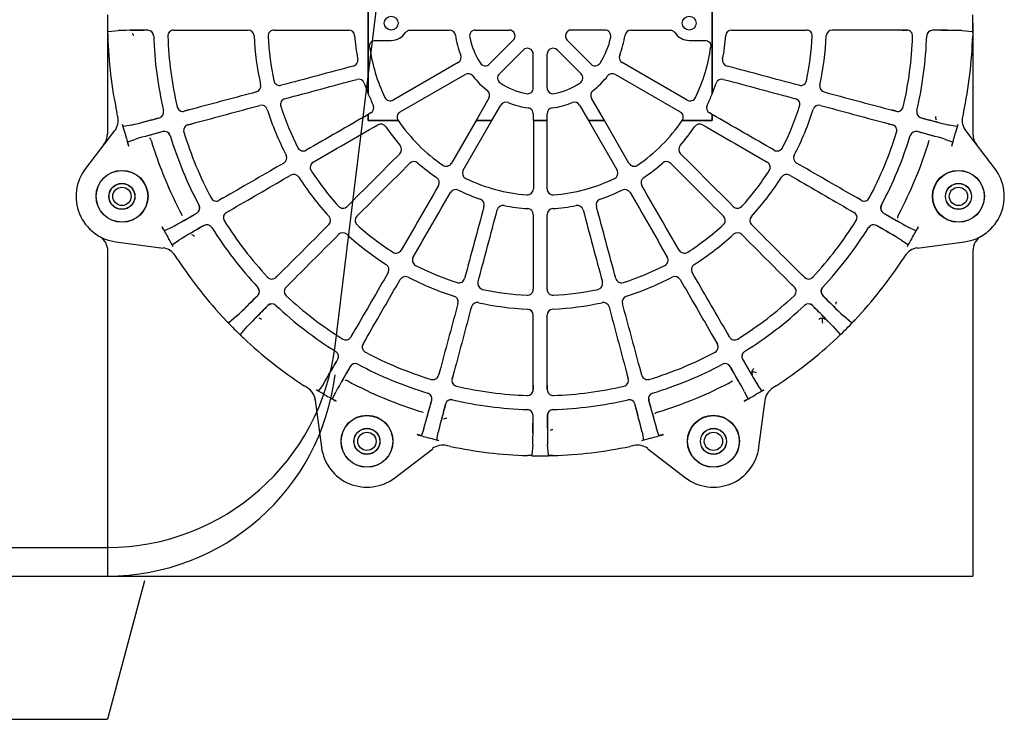
# Model space of a CAD drawing. Units: millimetres. Extents: x 1031 to 1500, y 133 to 386.
# Drawn here: x 1305 to 1320, y 302 to 313 of the extents above; entities that cross this region are included whole.
import ezdxf

# ---------------------------------------------------------------- set-up
doc = ezdxf.new("R2010")
doc.units = ezdxf.units.MM
doc.header["$LTSCALE"] = 0.1
for name, color, linetype in [('3B0960M', 7, 'Continuous'), ('3B0967BASE', 7, 'Continuous'), ('Default', 7, 'Continuous')]:
    doc.layers.add(name, color=color, linetype=linetype)

# ---------------------------------------------------------------- blocks, each defined once
blk = doc.blocks.new('SE2')
at = {"layer": '3B0960M', "color": 7, "linetype": 'Continuous', "ltscale": 25.4}
for p, q in [((110.137, 229.847), (110.137, 217.472)), ((140.137, 217.472), (140.137, 229.847)), ((87.394, 222.94), (87.394, 222.94)), ((87.394, 222.924), (87.394, 222.94)), ((87.394, 222.94), (87.403, 222.562)), ((87.394, 222.924), (87.394, 222.924)), ((87.403, 222.549), (87.403, 222.562)), ((87.426, 222.942), (88.357, 223.017)), ((93.157, 223.046), (93.875, 223.047)), ((93.157, 223.037), (93.544, 223.037)), ((113.807, 223.058), (117.216, 223.058)), ((119.498, 223.058), (122.421, 223.058)), ((130.776, 223.058), (127.853, 223.058)), ((133.058, 223.058), (136.467, 223.058)), ((157.117, 223.046), (156.399, 223.047)), ((156.729, 223.037), (157.117, 223.037)), ((161.917, 223.017), (162.848, 222.942)), ((162.88, 222.94), (162.871, 222.549)), ((162.871, 222.549), (162.871, 222.549)), ((110.751, 222.159), (112.137, 222.159)), ((122.791, 222.164), (120.725, 220.097)), ((127.482, 222.164), (129.549, 220.097)), ((138.137, 222.159), (139.523, 222.159)), ((123.641, 221.314), (121.575, 219.247)), ((124.536, 218.02), (124.536, 220.943)), ((125.738, 218.02), (125.738, 220.943)), ((126.632, 221.314), (128.699, 219.247)), ((117.977, 220.22), (112.317, 216.952)), ((137.957, 216.952), (132.297, 220.22)), ((112.918, 215.911), (118.578, 219.179)), ((131.696, 219.179), (137.356, 215.911)), ((109.783, 218.417), (110.135, 217.481)), ((140.139, 217.481), (140.491, 218.417)), ((110.135, 217.481), (110.137, 217.472)), ((140.137, 217.472), (140.139, 217.481)), ((120.656, 217.1), (119.536, 215.159)), ((120.923, 215.159), (121.697, 216.499)), ((128.577, 216.499), (129.35, 215.159)), ((130.738, 215.159), (129.618, 217.1)), ((88.28, 215.495), (88.205, 215.842)), ((94.46, 216.084), (94.085, 215.984)), ((94.782, 216.16), (94.088, 215.975)), ((110.137, 215.693), (110.136, 215.691)), ((110.136, 215.158), (110.136, 215.691)), ((110.363, 215.824), (110.137, 215.693)), ((110.137, 215.693), (110.137, 215.159)), ((124.536, 215.739), (124.536, 215.159)), ((125.738, 215.159), (125.738, 215.739)), ((140.137, 215.693), (139.911, 215.824)), ((140.138, 215.691), (140.137, 215.693)), ((140.137, 215.159), (140.137, 215.693)), ((140.138, 215.691), (140.138, 215.158)), ((155.492, 216.16), (156.186, 215.975)), ((156.189, 215.984), (155.814, 216.084)), ((162.069, 215.842), (161.994, 215.495)), ((88.276, 215.514), (88.28, 215.495)), ((94.405, 214.79), (95.099, 214.977)), ((94.408, 214.781), (94.782, 214.881)), ((110.136, 215.158), (110.137, 215.159)), ((112.747, 215.157), (110.136, 215.158)), ((110.137, 215.159), (112.749, 215.159)), ((112.747, 215.157), (112.749, 215.159)), ((119.538, 215.155), (117.391, 211.439)), ((118.427, 210.841), (120.915, 215.155)), ((119.536, 215.159), (119.538, 215.155)), ((119.536, 215.159), (120.923, 215.159)), ((120.915, 215.155), (119.538, 215.155)), ((120.915, 215.155), (120.923, 215.159)), ((124.536, 215.159), (124.541, 215.154)), ((124.536, 215.159), (125.738, 215.159)), ((125.733, 215.154), (124.541, 215.154)), ((125.733, 215.154), (125.738, 215.159)), ((129.35, 215.159), (130.738, 215.159)), ((129.35, 215.159), (129.359, 215.155)), ((129.359, 215.155), (131.847, 210.841)), ((130.736, 215.155), (129.359, 215.155)), ((130.736, 215.155), (130.738, 215.159)), ((132.883, 211.439), (130.736, 215.155)), ((137.525, 215.159), (137.527, 215.157)), ((137.525, 215.159), (140.137, 215.159)), ((140.138, 215.158), (137.527, 215.157)), ((140.138, 215.158), (140.137, 215.159)), ((155.175, 214.977), (155.869, 214.79)), ((155.492, 214.881), (155.866, 214.781)), ((161.994, 215.495), (161.998, 215.514)), ((88.002, 214.277), (85.47, 210.979)), ((89.444, 214.761), (88.781, 214.639)), ((161.493, 214.639), (160.83, 214.761)), ((164.804, 210.979), (162.272, 214.277)), ((89.154, 213.298), (89.776, 213.519)), ((160.498, 213.519), (161.12, 213.298)), ((97.466, 208.403), (97.13, 208.209)), ((97.757, 208.559), (97.134, 208.201)), ((153.139, 208.201), (152.517, 208.559)), ((153.144, 208.209), (152.808, 208.403)), ((97.748, 207.138), (98.37, 207.498)), ((97.753, 207.13), (98.089, 207.324)), ((151.904, 207.498), (152.526, 207.138)), ((152.185, 207.324), (152.521, 207.13)), ((92.963, 205.826), (92.366, 205.542)), ((157.908, 205.542), (157.311, 205.826)), ((88.122, 204.578), (92.244, 204.035)), ((93.051, 204.33), (93.606, 204.713)), ((156.668, 204.713), (157.223, 204.33)), ((158.03, 204.035), (162.152, 204.578)), ((93.302, 203.371), (93.313, 203.355)), ((93.494, 203.073), (93.302, 203.371)), ((156.972, 203.371), (156.78, 203.073)), ((156.961, 203.355), (156.972, 203.371)), ((102.598, 201.987), (102.09, 201.48)), ((148.184, 201.48), (147.675, 201.987)), ((102.357, 201.761), (102.083, 201.486)), ((102.958, 200.612), (103.465, 201.121)), ((146.809, 201.121), (147.316, 200.612)), ((148.191, 201.487), (147.917, 201.761)), ((102.964, 200.606), (103.238, 200.88)), ((147.036, 200.88), (147.31, 200.606)), ((97.678, 197.754), (97.67, 197.763)), ((97.939, 197.48), (97.678, 197.754)), ((98.675, 198.106), (97.964, 197.501)), ((152.31, 197.501), (151.599, 198.106)), ((152.334, 197.48), (152.601, 197.76)), ((152.604, 197.763), (152.601, 197.76)), ((97.929, 197.491), (97.929, 197.491)), ((97.939, 197.48), (97.929, 197.491)), ((97.939, 197.48), (97.939, 197.48)), ((98.978, 196.486), (99.584, 197.198)), ((108.976, 196.892), (108.615, 196.271)), ((141.659, 196.271), (141.298, 196.892)), ((150.69, 197.198), (151.296, 196.486)), ((98.958, 196.462), (98.958, 196.462)), ((98.969, 196.451), (98.958, 196.462)), ((98.958, 196.462), (99.232, 196.201)), ((98.969, 196.451), (98.969, 196.451)), ((99.24, 196.193), (99.232, 196.201)), ((108.801, 196.611), (108.607, 196.275)), ((109.678, 195.657), (110.037, 196.28)), ((109.686, 195.652), (109.88, 195.988)), ((140.237, 196.28), (140.596, 195.657)), ((140.394, 195.988), (140.588, 195.652)), ((141.667, 196.275), (141.473, 196.611)), ((151.034, 196.193), (151.034, 196.193)), ((116.359, 193.305), (116.258, 192.93)), ((116.454, 193.622), (116.267, 192.928)), ((117.638, 193.304), (117.453, 192.61)), ((132.636, 193.304), (132.821, 192.61)), ((134.007, 192.928), (133.82, 193.622)), ((134.016, 192.93), (133.915, 193.305)), ((117.462, 192.608), (117.562, 192.982)), ((132.712, 192.982), (132.812, 192.608)), ((104.848, 191.825), (104.55, 192.017)), ((104.832, 191.835), (104.848, 191.825)), ((106.19, 192.128), (105.808, 191.574)), ((124.514, 192.067), (124.514, 191.679)), ((124.523, 191.679), (124.524, 192.398)), ((125.751, 191.679), (125.75, 192.398)), ((125.76, 191.679), (125.76, 192.067)), ((144.466, 191.574), (144.084, 192.128)), ((145.723, 192.017), (145.423, 191.823)), ((145.423, 191.823), (145.439, 191.834)), ((105.512, 190.767), (106.055, 186.644)), ((107.02, 190.889), (107.303, 191.486)), ((142.971, 191.486), (143.254, 190.889)), ((144.219, 186.644), (144.761, 190.767)), ((114.997, 188.299), (114.775, 187.676)), ((135.499, 187.676), (135.277, 188.299)), ((116.116, 187.304), (116.238, 187.966)), ((134.036, 187.966), (134.157, 187.304)), ((112.456, 183.993), (115.755, 186.524)), ((116.973, 186.803), (116.992, 186.799)), ((117.319, 186.728), (116.973, 186.803)), ((124.494, 186.879), (124.42, 185.948)), ((125.854, 185.948), (125.779, 186.879)), ((133.301, 186.803), (132.955, 186.728)), ((133.282, 186.799), (133.301, 186.803)), ((134.519, 186.524), (137.818, 183.993)), ((124.036, 185.926), (124.027, 185.926)), ((124.417, 185.916), (124.036, 185.926)), ((124.402, 185.917), (124.402, 185.917)), ((124.417, 185.916), (124.402, 185.917)), ((124.417, 185.916), (124.417, 185.916)), ((125.857, 185.916), (126.239, 185.926)), ((125.872, 185.917), (125.857, 185.916)), ((125.857, 185.916), (125.857, 185.916)), ((125.872, 185.917), (125.872, 185.917)), ((126.247, 185.926), (126.239, 185.926))]:
    blk.add_line(p, q, dxfattribs=at)
for centre, radius in [((112.137, 223.659), 0.6), ((138.137, 223.659), 0.6), ((88.653, 208.547), 2.267), ((88.644, 208.543), 2.25), ((161.621, 208.547), 2.267), ((161.63, 208.543), 2.25), ((88.644, 208.543), 1.136), ((88.644, 208.543), 1.125), ((161.63, 208.543), 1.136), ((161.63, 208.543), 1.125), ((110.025, 187.175), 2.267), ((110.021, 187.166), 2.25), ((140.249, 187.175), 2.267), ((140.253, 187.166), 2.25), ((110.021, 187.166), 1.136), ((110.021, 187.166), 1.125), ((140.253, 187.166), 1.136), ((140.253, 187.166), 1.125)]:
    blk.add_circle(centre, radius, dxfattribs=at)
for centre, radius, start, end in [((125.137, 223.659), 37.75, 178.90732, 181.09274), ((125.137, 223.659), 37.75, 358.90732, 1.09274), ((125.137, 223.659), 37.75, 181.68553, 191.95219), ((90.541, 121.501), 101.539, 89.79443, 91.23273), ((90.667, 166.157), 56.875, 89.75951, 91.28482), ((90.907, 222.535), 0.505, 1.87454, 90.21043), ((90.906, 222.534), 0.498, 1.88177, 90.03985), ((125.069, 223.651), 33.675, 181.87098, 193.12908), ((93.158, 222.535), 0.511, 90.10094, 182.01993), ((125.075, 223.651), 32.448, 182.00418, 192.99589), ((99.662, 222.534), 0.518, 2.52861, 90.05479), ((125.098, 223.654), 24.942, 182.52074, 192.47934), ((101.915, 222.534), 0.521, 90.04975, 182.7735), ((125.103, 223.655), 23.736, 182.76674, 192.23335), ((108.425, 222.534), 0.525, 3.85117, 90.03546), ((112.137, 223.659), 1.5, 270, 326.59806), ((117.216, 222.534), 0.524, 8.084, 90), ((125.137, 223.659), 7.476, 188.084, 201.91627), ((119.498, 222.534), 0.524, 90, 191.28273), ((122.421, 222.534), 0.524, 315, 90), ((127.853, 222.534), 0.524, 90, 225), ((130.776, 222.534), 0.524, 348.71765, 90), ((125.137, 223.659), 7.476, 338.084, 351.91627), ((133.058, 222.534), 0.524, 90, 171.91627), ((138.137, 223.659), 1.5, 213.40066, 270), ((141.849, 222.534), 0.525, 89.96454, 176.14895), ((148.359, 222.534), 0.521, 357.22659, 89.95025), ((125.171, 223.655), 23.736, 347.76674, 357.23335), ((125.176, 223.654), 24.942, 347.52074, 357.47934), ((150.612, 222.534), 0.518, 89.94521, 177.47147), ((125.199, 223.651), 32.448, 347.00418, 357.99589), ((157.116, 222.535), 0.511, 357.98014, 89.89906), ((125.205, 223.651), 33.675, 346.87098, 358.12908), ((159.367, 222.535), 0.505, 89.7896, 178.12548), ((159.368, 222.534), 0.498, 89.96031, 178.11813), ((159.477, 93.016), 130.024, 88.92482, 90.04802), ((159.584, 163.566), 59.467, 88.74839, 90.20722), ((125.137, 223.659), 37.75, 348.04781, 358.31452), ((125.137, 223.659), 6.274, 191.28273, 213.71765), ((125.137, 223.659), 6.274, 326.28273, 348.71765), ((125.137, 223.659), 15.024, 187.9149, 205.55026), ((117.715, 220.673), 0.524, 300, 21.91627), ((124.012, 220.943), 0.524, 0, 135), ((126.262, 220.943), 0.524, 45, 180), ((132.559, 220.673), 0.524, 158.084, 240), ((125.137, 223.659), 15.024, 334.44989, 352.0851), ((108.703, 220.421), 0.525, 284.96454, 11.14895), ((120.354, 220.468), 0.524, 213.71765, 315), ((129.92, 220.468), 0.524, 225, 326.28273), ((141.571, 220.421), 0.525, 168.85117, 255.03546), ((118.84, 218.725), 0.524, 38.084, 120), ((121.945, 218.877), 0.524, 135, 236.28273), ((128.329, 218.877), 0.524, 303.71765, 45), ((131.434, 218.725), 0.524, 60, 141.91627), ((100.239, 218.153), 0.518, 284.94521, 12.47147), ((102.415, 218.736), 0.521, 192.22659, 284.95025), ((109.286, 218.247), 0.525, 18.85117, 105.03546), ((125.137, 223.659), 7.476, 218.084, 231.91627), ((125.137, 223.659), 6.274, 236.28273, 258.71765), ((125.137, 223.659), 6.274, 281.28273, 303.71765), ((125.137, 223.659), 7.476, 308.084, 321.91627), ((140.988, 218.247), 0.525, 74.96454, 161.14895), ((147.859, 218.736), 0.521, 255.04975, 347.7735), ((150.035, 218.153), 0.518, 167.52861, 255.05479), ((125.137, 223.659), 16.226, 202.41591, 206.14895), ((120.202, 217.362), 0.524, 330, 51.91627), ((124.012, 218.02), 0.524, 258.71765, 360), ((126.262, 218.02), 0.524, 180, 281.28273), ((130.072, 217.362), 0.524, 128.084, 210), ((125.137, 223.659), 16.226, 333.85117, 337.58375), ((100.821, 215.979), 0.518, 17.52861, 105.05479), ((102.997, 216.562), 0.521, 105.04975, 197.7735), ((110.101, 216.278), 0.524, 300, 26.14895), ((112.055, 217.406), 0.524, 205.55026, 300), ((122.151, 216.237), 0.524, 68.084, 150), ((125.137, 223.659), 7.476, 248.084, 261.91627), ((125.137, 223.659), 7.476, 278.084, 291.91627), ((128.123, 216.237), 0.524, 30, 111.91627), ((138.219, 217.406), 0.524, 240, 334.44989), ((140.173, 216.278), 0.524, 153.85117, 240), ((147.277, 216.562), 0.521, 342.22659, 74.95025), ((149.452, 215.979), 0.518, 74.94521, 162.47147), ((91.781, 215.886), 0.498, 284.96031, 13.11813), ((91.782, 215.887), 0.505, 284.7896, 13.12548), ((93.956, 216.469), 0.511, 192.98058, 284.89862), ((125.1, 223.644), 24.942, 197.52074, 207.47934), ((125.106, 223.646), 23.736, 197.76674, 207.23335), ((113.18, 215.457), 0.524, 120, 214.44989), ((124.012, 215.739), 0.524, 0, 81.91627), ((126.262, 215.739), 0.524, 98.084, 180), ((137.094, 215.457), 0.524, 325.55026, 60), ((125.168, 223.646), 23.736, 332.76674, 342.23335), ((125.173, 223.644), 24.942, 332.52074, 342.47934), ((156.318, 216.469), 0.511, 255.10138, 347.01949), ((158.491, 215.887), 0.505, 166.87522, 255.20976), ((158.493, 215.886), 0.498, 166.88177, 255.03985), ((86.809, 215.169), 1.507, 322.62837, 12.48447), ((72.856, 209.906), 16.583, 14.36677, 17.23773), ((58.153, 340.964), 130.024, 283.92482, 285.04802), ((76.311, 272.79), 59.467, 283.74839, 285.20722), ((94.538, 214.296), 0.511, 105.10094, 197.01993), ((111.227, 214.329), 0.525, 33.85117, 120.03546), ((125.137, 223.659), 15.026, 214.45983, 235.55026), ((125.137, 223.659), 15.024, 214.44989, 214.45503), ((125.137, 223.659), 15.026, 304.44989, 325.54017), ((125.137, 223.659), 15.024, 325.54497, 325.55026), ((139.047, 214.329), 0.525, 59.96454, 146.14895), ((155.735, 214.296), 0.511, 342.98014, 74.89906), ((184.994, 313.381), 101.538, 254.79442, 256.23274), ((173.315, 270.281), 56.875, 254.75951, 256.28482), ((177.417, 209.906), 16.582, 162.76215, 165.63331), ((163.465, 215.169), 1.507, 167.51546, 217.37168), ((125.137, 223.66), 37.478, 194.90366, 196.66444), ((118.16, 116.03), 101.537, 104.79441, 106.23275), ((106.724, 159.195), 56.875, 104.75951, 106.28482), ((92.365, 213.714), 0.505, 16.87454, 105.21044), ((92.363, 213.713), 0.498, 16.88177, 105.03985), ((125.079, 223.635), 32.448, 197.00418, 207.99589), ((125.126, 223.651), 16.211, 213.84806, 221.15206), ((125.148, 223.651), 16.211, 318.84806, 326.15206), ((125.195, 223.635), 32.448, 332.00418, 342.99589), ((157.909, 213.714), 0.505, 74.7896, 163.12548), ((157.911, 213.713), 0.498, 74.96031, 163.11813), ((142.856, 156.698), 59.467, 73.74839, 75.20722), ((124.495, 88.582), 130.022, 73.92481, 75.04803), ((125.136, 223.66), 37.478, 343.33562, 345.09637), ((125.137, 223.659), 35.453, 196.73659, 208.26347), ((125.074, 223.633), 33.675, 196.87098, 208.12908), ((125.2, 223.633), 33.675, 331.87098, 343.12908), ((125.137, 223.659), 35.453, 331.73659, 343.26347), ((104.463, 213.023), 0.521, 207.22659, 299.95025), ((112.524, 212.638), 0.525, 314.96454, 41.14895), ((137.75, 212.638), 0.525, 138.85117, 225.03546), ((145.811, 213.023), 0.521, 240.04975, 332.7735), ((102.513, 211.896), 0.518, 299.94521, 27.47147), ((105.588, 211.074), 0.521, 120.04975, 212.7735), ((114.115, 211.047), 0.525, 48.85117, 135.03546), ((125.129, 223.648), 16.211, 228.84806, 236.15206), ((116.935, 211.703), 0.527, 235.55026, 329.9694), ((133.339, 211.703), 0.527, 210.0306, 304.44989), ((125.145, 223.648), 16.211, 303.84806, 311.15206), ((136.159, 211.047), 0.525, 44.96454, 131.14895), ((144.686, 211.074), 0.521, 327.22659, 59.95025), ((147.761, 211.896), 0.518, 152.52861, 240.05479), ((88.644, 208.543), 4, 142.50002, 262.49995), ((125.11, 223.639), 23.736, 212.76674, 222.23335), ((118.883, 210.578), 0.527, 150.0306, 244.44989), ((131.391, 210.578), 0.527, 295.55026, 29.9694), ((125.164, 223.639), 23.736, 317.76674, 327.23335), ((161.63, 208.543), 4, 277.50002, 37.49995), ((103.638, 209.948), 0.518, 32.52861, 120.05479), ((125.106, 223.635), 24.942, 212.52074, 222.47934), ((115.807, 209.749), 0.525, 329.96454, 56.14895), ((125.137, 223.659), 15.026, 244.44989, 265.55026), ((125.137, 223.659), 15.026, 274.44989, 295.55026), ((134.467, 209.749), 0.525, 123.85117, 210.03546), ((125.168, 223.635), 24.942, 317.52074, 327.47934), ((146.636, 209.948), 0.518, 59.94521, 147.47147), ((117.755, 208.624), 0.525, 63.85117, 150.03546), ((125.132, 223.647), 16.211, 243.84806, 251.15206), ((124.012, 209.203), 0.527, 265.55026, 359.9694), ((126.262, 209.203), 0.527, 180.0306, 274.44989), ((125.142, 223.647), 16.211, 288.84806, 296.15206), ((132.519, 208.624), 0.525, 29.96454, 116.14895), ((96.88, 208.644), 0.511, 207.98058, 299.89862), ((119.725, 207.808), 0.525, 344.96454, 71.14895), ((130.549, 207.808), 0.525, 108.85117, 195.03546), ((153.394, 208.644), 0.511, 240.10165, 332.01922), ((30.076, 319.63), 130.024, 298.92482, 300.04802), ((65.258, 258.479), 59.467, 298.74839, 300.20722), ((94.929, 207.518), 0.498, 299.96031, 28.11813), ((94.931, 207.519), 0.505, 299.7896, 28.12548), ((98.005, 206.696), 0.511, 120.10094, 212.01993), ((107.921, 208.034), 0.521, 222.22659, 314.95025), ((121.898, 207.226), 0.525, 78.85117, 165.03546), ((125.135, 223.646), 16.211, 258.84806, 266.15206), ((124.012, 206.948), 0.525, 359.96454, 86.14895), ((126.262, 206.948), 0.525, 93.85117, 180.03546), ((125.139, 223.646), 16.211, 273.84806, 281.15206), ((128.376, 207.226), 0.525, 14.96454, 101.14895), ((142.353, 208.034), 0.521, 225.04975, 317.7735), ((152.269, 206.696), 0.511, 327.98014, 59.89906), ((155.343, 207.519), 0.505, 151.875, 240.20998), ((155.345, 207.518), 0.498, 151.88177, 240.03985), ((206.176, 294.832), 101.537, 239.79442, 241.23274), ((183.74, 256.223), 56.875, 239.75951, 241.28482), ((125.087, 223.621), 32.448, 212.00418, 222.99589), ((106.328, 206.442), 0.518, 314.94521, 42.47147), ((109.512, 206.443), 0.521, 135.04975, 227.7735), ((140.762, 206.443), 0.521, 312.22659, 44.95025), ((143.946, 206.442), 0.518, 137.52861, 225.05479), ((125.187, 223.621), 32.448, 317.00418, 327.99589), ((125.136, 223.659), 37.476, 208.33558, 210.0964), ((146.254, 117.893), 101.536, 119.7944, 121.23275), ((124.036, 156.626), 56.875, 119.75951, 121.28482), ((96.056, 205.57), 0.505, 31.87458, 120.2104), ((96.054, 205.57), 0.498, 31.88177, 120.03985), ((125.083, 223.618), 33.675, 211.87098, 223.12908), ((107.919, 204.851), 0.518, 47.52861, 135.05479), ((125.116, 223.632), 23.736, 227.76674, 237.23335), ((125.158, 223.632), 23.736, 302.76674, 312.23335), ((142.355, 204.851), 0.518, 44.94521, 132.47147), ((125.191, 223.618), 33.675, 316.87098, 328.12908), ((154.218, 205.57), 0.505, 59.7896, 148.12548), ((154.22, 205.57), 0.498, 59.96031, 148.11813), ((124.922, 154.394), 59.467, 58.74839, 60.20722), ((89.557, 93.351), 130.021, 58.92481, 60.04803), ((125.138, 223.659), 37.476, 329.9036, 331.66449), ((78.445, 196.417), 16.582, 27.76206, 30.63332), ((125.113, 223.628), 24.942, 227.52074, 237.47934), ((125.161, 223.628), 24.942, 302.52074, 312.47934), ((171.831, 196.416), 16.583, 149.36679, 152.23764), ((92.031, 202.561), 1.507, 32.51567, 82.37147), ((112.552, 204.111), 0.521, 237.22659, 329.95025), ((137.722, 204.111), 0.521, 210.04975, 302.7735), ((158.243, 202.561), 1.507, 97.6283, 147.48464), ((125.137, 223.659), 37.75, 213.04781, 223.31452), ((114.5, 202.986), 0.521, 150.04975, 242.7735), ((135.774, 202.986), 0.521, 297.22659, 29.95025), ((125.187, 223.62), 37.687, 316.67687, 326.96087), ((111.425, 202.16), 0.518, 329.94521, 57.47147), ((125.124, 223.628), 23.736, 242.76674, 252.23335), ((125.15, 223.628), 23.736, 287.76674, 297.23335), ((138.849, 202.16), 0.518, 122.52861, 210.05479), ((101.729, 201.842), 0.511, 222.98014, 314.89906), ((113.374, 201.035), 0.518, 62.52861, 150.05479), ((125.122, 223.623), 24.942, 242.52074, 252.47934), ((118.04, 201.52), 0.521, 252.22659, 344.95025), ((120.213, 200.937), 0.521, 165.04975, 257.7735), ((130.061, 200.937), 0.521, 282.22659, 14.95025), ((132.234, 201.52), 0.521, 195.04975, 287.7735), ((125.152, 223.623), 24.942, 287.52074, 297.47934), ((136.9, 201.035), 0.518, 29.94521, 117.47147), ((148.545, 201.842), 0.511, 225.10094, 317.01993), ((100.136, 200.25), 0.498, 314.96031, 43.11813), ((100.138, 200.251), 0.505, 314.7896, 43.12548), ((103.32, 200.251), 0.511, 135.10094, 227.01993), ((125.133, 223.626), 23.736, 257.76674, 267.23335), ((124.012, 200.437), 0.521, 267.22659, 359.95025), ((126.262, 200.437), 0.521, 180.04975, 272.7735), ((125.141, 223.626), 23.736, 272.76674, 282.23335), ((146.954, 200.251), 0.511, 312.98014, 44.89906), ((150.136, 200.251), 0.505, 136.87522, 225.20976), ((150.138, 200.25), 0.498, 136.88177, 225.03985), ((8.476, 291.755), 130.023, 313.92482, 315.04803), ((58.287, 241.795), 59.467, 313.74839, 315.20722), ((125.099, 223.61), 32.448, 227.00418, 237.99589), ((117.457, 199.344), 0.518, 344.94521, 72.47147), ((132.817, 199.344), 0.518, 107.52861, 195.05479), ((125.175, 223.61), 32.448, 302.00418, 312.99589), ((221.835, 271.431), 101.537, 224.79441, 226.23275), ((190.171, 239.946), 56.875, 224.75951, 226.28482), ((172.909, 126.961), 101.537, 134.79441, 136.23275), ((141.423, 158.625), 56.875, 134.75951, 136.28482), ((101.728, 198.66), 0.505, 46.87522, 135.20976), ((101.727, 198.659), 0.498, 46.88177, 135.03985), ((125.095, 223.605), 33.675, 226.87098, 238.12908), ((119.63, 198.762), 0.518, 77.52861, 165.05479), ((125.132, 223.62), 24.942, 257.52074, 267.47934), ((124.012, 198.185), 0.518, 359.94521, 87.47147), ((126.262, 198.185), 0.518, 92.52861, 180.05479), ((125.142, 223.62), 24.942, 272.52074, 282.47934), ((130.644, 198.762), 0.518, 14.94521, 102.47147), ((125.178, 223.605), 33.675, 301.87098, 313.12908), ((148.546, 198.66), 0.505, 44.7896, 133.12548), ((148.547, 198.659), 0.498, 44.96031, 133.11813), ((107.002, 156.809), 59.467, 43.74839, 45.20722), ((57.042, 106.999), 130.022, 43.92481, 45.04803), ((149.717, 197.503), 0.4, 88.64859, 132.18533), ((152.432, 197.872), 2.706, 179.36439, 188.26481), ((149.726, 197.503), 0.399, 45.13409, 89.89368), ((125.137, 223.659), 37.75, 223.90732, 226.09275), ((125.137, 223.659), 37.75, 313.3163, 316.09275), ((125.137, 223.659), 37.75, 226.68553, 236.95219), ((108.173, 196.527), 0.511, 237.98014, 329.89906), ((142.101, 196.527), 0.511, 210.10094, 302.01993), ((125.177, 223.609), 37.686, 303.03907, 313.32326), ((110.122, 195.402), 0.511, 150.10165, 242.01922), ((140.152, 195.402), 0.511, 297.98058, 29.89862), ((-5.172, 259.24), 130.021, 328.92481, 330.04803), ((55.871, 223.875), 59.467, 328.74839, 330.20722), ((107.047, 194.577), 0.498, 329.96031, 58.11813), ((107.048, 194.578), 0.505, 329.7896, 58.12548), ((125.113, 223.602), 32.448, 242.00418, 252.99589), ((125.161, 223.602), 32.448, 287.00418, 297.99589), ((143.226, 194.578), 0.505, 121.87458, 210.2104), ((143.227, 194.577), 0.498, 121.88177, 210.03985), ((230.903, 244.776), 101.535, 209.7944, 211.23276), ((192.171, 222.559), 56.875, 209.75951, 211.28482), ((196.31, 142.62), 101.538, 149.79442, 151.23274), ((157.7, 165.056), 56.875, 149.75951, 151.28482), ((108.996, 193.453), 0.505, 61.875, 150.20998), ((108.996, 193.452), 0.498, 61.88177, 150.03985), ((125.111, 223.596), 33.675, 241.87098, 253.12908), ((125.163, 223.596), 33.675, 286.87098, 298.12908), ((141.278, 193.453), 0.505, 29.7896, 118.12548), ((141.278, 193.452), 0.498, 29.96031, 118.11813), ((90.318, 163.781), 59.467, 28.74839, 30.20722), ((29.167, 128.598), 130.023, 28.92482, 30.04802), ((144.003, 193.171), 0.4, 122.82203, 166.28619), ((125.137, 223.659), 35.453, 241.73659, 253.26347), ((115.774, 193.061), 0.511, 252.98014, 344.89906), ((117.947, 192.479), 0.511, 165.10138, 257.01949), ((132.327, 192.479), 0.511, 282.98058, 14.89862), ((134.5, 193.061), 0.511, 195.10094, 287.01993), ((125.137, 223.659), 35.453, 286.73659, 298.26347), ((143.999, 193.164), 0.399, 165.07933, 209.86586), ((142.935, 190.623), 2.729, 66.76308, 75.58967), ((104.038, 190.554), 1.507, 7.62837, 57.48447), ((97.894, 176.966), 16.583, 59.36678, 62.23772), ((125.129, 223.597), 32.448, 257.00418, 267.99589), ((124.012, 191.68), 0.511, 267.98014, 359.89906), ((126.262, 191.68), 0.511, 180.10094, 272.01993), ((125.145, 223.597), 32.448, 272.00418, 282.99589), ((152.379, 176.967), 16.582, 117.76213, 120.63332), ((146.236, 190.554), 1.507, 122.63735, 172.37146), ((125.136, 223.658), 37.476, 239.90362, 241.66449), ((-9.941, 224.302), 130.022, 343.92482, 345.04803), ((58.175, 205.94), 59.467, 343.74839, 345.20722), ((115.191, 190.886), 0.498, 344.96031, 73.11813), ((115.191, 190.887), 0.505, 344.7896, 73.12548), ((117.364, 190.305), 0.505, 76.87522, 165.20976), ((117.364, 190.304), 0.498, 76.88177, 165.03985), ((125.128, 223.592), 33.675, 256.87098, 268.12908), ((125.146, 223.592), 33.675, 271.87098, 283.12908), ((132.91, 190.305), 0.505, 14.7896, 103.12548), ((132.91, 190.304), 0.498, 14.96031, 103.11813), ((135.083, 190.887), 0.505, 106.87454, 195.21044), ((135.083, 190.886), 0.498, 106.88177, 195.03985), ((232.766, 216.682), 101.537, 194.79441, 196.23275), ((189.602, 205.246), 56.875, 194.75951, 196.28482), ((125.138, 223.658), 37.476, 298.33559, 300.09641), ((214.859, 163.802), 101.538, 164.79442, 166.23274), ((171.758, 175.481), 56.875, 164.75951, 166.28482), ((124.012, 189.428), 0.498, 359.96031, 88.11813), ((124.012, 189.43), 0.505, 359.7896, 88.12548), ((126.262, 189.43), 0.505, 91.87454, 180.21044), ((126.262, 189.428), 0.498, 91.88177, 180.03985), ((76.006, 174.833), 59.467, 13.74839, 15.20722), ((7.833, 156.676), 130.024, 13.92482, 15.04802), ((-5.507, 189.319), 130.025, 358.92482, 0.04802), ((65.043, 189.213), 59.467, 358.74839, 0.20722), ((227.295, 189.064), 101.539, 179.79443, 181.23273), ((182.639, 189.189), 56.875, 179.75951, 181.28482), ((125.137, 223.66), 37.478, 253.33563, 255.09636), ((111.384, 171.38), 16.582, 72.7621, 75.63332), ((138.891, 171.379), 16.583, 104.36679, 107.23768), ((125.137, 223.66), 37.478, 284.90366, 286.66445), ((110.021, 187.166), 4, 187.50002, 307.49995), ((116.647, 185.331), 1.507, 77.51546, 127.37168), ((125.137, 223.659), 37.75, 258.04781, 268.31452), ((125.137, 223.659), 37.75, 271.68553, 281.95219), ((133.627, 185.331), 1.507, 52.62837, 102.48447), ((140.253, 187.166), 4, 232.50002, 352.49995), ((125.137, 223.659), 37.75, 268.90733, 271.09275)]:
    blk.add_arc(centre, radius, start, end, dxfattribs=at)
for centre, major_axis, start_param, end_param in [((89.259, 222.552), (-0.181, 0.357), 4.273569, 4.870486), ((160.033, 215.434), (-0.083, 0.391), 1.131534, 1.897826), ((90.803, 213.335), (-0.267, 0.298), 4.273127, 4.870583), ((156.715, 206.682), (-0.022, -0.399), 4.273127, 4.870583), ((94.645, 204.8), (0.335, -0.218), 1.131534, 1.897826), ((151.289, 199.073), (-0.124, -0.38), 4.273569, 4.870486), ((100.551, 197.507), (-0.38, 0.124), 4.273569, 4.870486), ((108.16, 192.081), (-0.399, 0.022), 4.273127, 4.870583), ((116.911, 188.763), (0.391, 0.083), 1.131534, 1.897826), ((135.462, 189.325), (-0.298, -0.267), 4.273127, 4.870583), ((126.244, 187.782), (-0.357, -0.181), 4.273569, 4.870486)]:
    blk.add_ellipse(centre, major_axis=major_axis, ratio=0.999954, start_param=start_param, end_param=end_param, dxfattribs=at)
for points in [[(110.135, 217.481), (110.134, 221.6), (110.134, 225.719), (110.135, 229.838)], [(140.139, 229.838), (140.14, 225.719), (140.14, 221.6), (140.139, 217.481)], [(93.875, 223.047), (95.792, 223.049), (97.721, 223.051), (99.662, 223.053)], [(101.914, 223.055), (104.074, 223.057), (106.244, 223.058), (108.425, 223.06)], [(108.949, 222.57), (108.996, 221.882), (109.085, 221.199), (109.219, 220.522)], [(141.055, 220.522), (141.188, 221.199), (141.278, 221.882), (141.325, 222.57)], [(141.849, 223.06), (144.03, 223.059), (146.2, 223.057), (148.36, 223.055)], [(156.399, 223.047), (154.482, 223.049), (152.553, 223.051), (150.612, 223.053)], [(108.839, 219.913), (106.732, 219.35), (104.636, 218.79), (102.549, 218.233)], [(147.725, 218.233), (145.638, 218.79), (143.541, 219.35), (141.435, 219.913)], [(102.862, 217.065), (104.948, 217.626), (107.044, 218.189), (109.149, 218.755)], [(141.125, 218.755), (143.23, 218.189), (145.326, 217.626), (147.412, 217.065)], [(100.373, 217.652), (98.498, 217.151), (96.634, 216.654), (94.782, 216.16)], [(149.901, 217.652), (151.776, 217.151), (153.64, 216.654), (155.492, 216.16)], [(95.099, 214.977), (96.95, 215.475), (98.813, 215.976), (100.687, 216.48)], [(110.136, 215.691), (108.323, 214.646), (106.519, 213.606), (104.723, 212.572)], [(145.551, 212.572), (143.755, 213.606), (141.95, 214.646), (140.138, 215.691)], [(149.587, 216.48), (151.461, 215.976), (153.324, 215.475), (155.175, 214.977)], [(105.328, 211.525), (107.197, 212.606), (109.076, 213.693), (110.964, 214.784)], [(124.541, 215.154), (124.541, 213.166), (124.54, 211.182), (124.539, 209.203)], [(125.735, 209.203), (125.734, 211.182), (125.733, 213.166), (125.733, 215.154)], [(139.31, 214.784), (141.198, 213.693), (143.077, 212.606), (144.946, 211.525)], [(112.896, 212.266), (111.353, 210.725), (109.817, 209.192), (108.289, 207.666)], [(141.985, 207.666), (140.457, 209.192), (138.921, 210.725), (137.378, 212.266)], [(102.772, 211.447), (101.09, 210.478), (99.419, 209.516), (97.757, 208.559)], [(109.143, 206.811), (110.669, 208.34), (112.203, 209.875), (113.744, 211.418)], [(136.53, 211.418), (138.071, 209.875), (139.605, 208.34), (141.131, 206.811)], [(152.517, 208.559), (150.855, 209.516), (149.184, 210.478), (147.502, 211.447)], [(98.37, 207.498), (100.029, 208.458), (101.698, 209.425), (103.378, 210.397)], [(146.896, 210.397), (148.576, 209.425), (150.245, 208.459), (151.904, 207.498)], [(116.262, 209.486), (115.17, 207.598), (114.084, 205.72), (113.002, 203.85)], [(114.049, 203.246), (115.127, 205.117), (116.211, 206.997), (117.3, 208.886)], [(132.974, 208.886), (134.063, 206.997), (135.147, 205.117), (136.225, 203.246)], [(137.272, 203.85), (136.19, 205.72), (135.104, 207.598), (134.012, 209.486)], [(120.232, 207.672), (119.667, 205.566), (119.103, 203.47), (118.543, 201.384)], [(119.71, 201.072), (120.268, 203.158), (120.828, 205.255), (121.391, 207.361)], [(128.883, 207.361), (129.446, 205.255), (130.006, 203.158), (130.564, 201.072)], [(131.731, 201.384), (131.17, 203.47), (130.607, 205.566), (130.042, 207.672)], [(124.537, 206.947), (124.536, 204.767), (124.534, 202.597), (124.533, 200.437)], [(125.741, 200.437), (125.74, 202.597), (125.738, 204.767), (125.737, 206.947)], [(106.694, 206.075), (105.321, 204.704), (103.956, 203.341), (102.598, 201.987)], [(147.675, 201.987), (146.318, 203.341), (144.953, 204.704), (143.58, 206.075)], [(103.465, 201.121), (104.819, 202.478), (106.181, 203.843), (107.552, 205.217)], [(142.722, 205.217), (144.093, 203.843), (145.455, 202.478), (146.809, 201.121)], [(111.874, 201.901), (110.902, 200.221), (109.936, 198.551), (108.976, 196.892)], [(141.298, 196.892), (140.338, 198.551), (139.372, 200.221), (138.4, 201.901)], [(110.037, 196.28), (110.993, 197.941), (111.956, 199.612), (112.925, 201.294)], [(137.349, 201.294), (138.318, 199.612), (139.281, 197.941), (140.237, 196.28)], [(117.958, 199.209), (117.454, 197.335), (116.952, 195.473), (116.454, 193.622)], [(119.129, 198.895), (118.629, 197.02), (118.132, 195.157), (117.638, 193.304)], [(131.145, 198.895), (131.645, 197.02), (132.142, 195.157), (132.636, 193.304)], [(133.82, 193.622), (133.322, 195.473), (132.82, 197.335), (132.316, 199.209)], [(124.524, 192.398), (124.527, 194.315), (124.529, 196.244), (124.53, 198.184)], [(125.75, 192.398), (125.747, 194.315), (125.745, 196.244), (125.743, 198.184)]]:
    blk.add_open_spline(points, degree=3, dxfattribs=at)
for points, knots in [([(87.403, 222.562), (87.401, 222.625), (87.401, 222.687), (87.403, 222.786), (87.405, 222.825), (87.41, 222.885), (87.413, 222.907), (87.419, 222.935), (87.422, 222.942), (87.426, 222.942)], [0, 0, 0, 0, 0.25, 0.25, 0.5, 0.5, 0.75, 0.75, 1, 1, 1, 1]), ([(113.389, 222.834), (113.412, 222.868), (113.439, 222.9), (113.499, 222.955), (113.533, 222.979), (113.642, 223.037), (113.724, 223.058), (113.807, 223.058)], [0, 0, 0, 0, 0.25, 0.25, 0.5, 0.5, 1, 1, 1, 1]), ([(136.467, 223.058), (136.509, 223.058), (136.549, 223.053), (136.629, 223.033), (136.668, 223.018), (136.776, 222.96), (136.839, 222.903), (136.885, 222.834)], [0, 0, 0, 0, 0.25, 0.25, 0.5, 0.5, 1, 1, 1, 1]), ([(162.848, 222.942), (162.852, 222.942), (162.855, 222.935), (162.861, 222.906), (162.864, 222.884), (162.869, 222.821), (162.871, 222.781), (162.873, 222.678), (162.873, 222.615), (162.871, 222.549)], [0, 0, 0, 0, 0.25, 0.25, 0.5, 0.5, 0.75, 0.75, 1, 1, 1, 1]), ([(110.256, 221.591), (110.246, 221.662), (110.252, 221.734), (110.292, 221.87), (110.328, 221.934), (110.421, 222.041), (110.479, 222.085), (110.609, 222.144), (110.679, 222.159), (110.751, 222.159)], [0, 0, 0, 0, 0.25, 0.25, 0.5, 0.5, 0.75, 0.75, 1, 1, 1, 1]), ([(139.523, 222.159), (139.595, 222.159), (139.665, 222.144), (139.795, 222.085), (139.853, 222.041), (139.946, 221.934), (139.982, 221.87), (140.022, 221.734), (140.028, 221.662), (140.018, 221.591)], [0, 0, 0, 0, 0.25, 0.25, 0.5, 0.5, 0.75, 0.75, 1, 1, 1, 1]), ([(88.781, 214.639), (88.774, 214.638), (88.763, 214.651), (88.742, 214.694), (88.734, 214.712), (88.716, 214.757), (88.706, 214.784), (88.694, 214.82)], [0, 0, 0, 0, 0.5, 0.5, 0.75, 0.75, 1, 1, 1, 1]), ([(161.579, 214.82), (161.568, 214.784), (161.558, 214.757), (161.54, 214.712), (161.532, 214.694), (161.511, 214.651), (161.5, 214.638), (161.493, 214.639)], [0, 0, 0, 0, 0.25, 0.25, 0.5, 0.5, 1, 1, 1, 1]), ([(89.234, 212.912), (89.215, 212.975), (89.199, 213.036), (89.174, 213.136), (89.165, 213.175), (89.154, 213.237), (89.151, 213.259), (89.149, 213.289), (89.151, 213.297), (89.154, 213.298)], [0, 0, 0, 0, 0.25, 0.25, 0.5, 0.5, 0.75, 0.75, 1, 1, 1, 1]), ([(161.12, 213.298), (161.123, 213.297), (161.125, 213.289), (161.123, 213.259), (161.12, 213.237), (161.109, 213.176), (161.1, 213.136), (161.075, 213.036), (161.059, 212.975), (161.04, 212.912)], [0, 0, 0, 0, 0.25, 0.25, 0.5, 0.5, 0.75, 0.75, 1, 1, 1, 1]), ([(92.366, 205.542), (92.363, 205.541), (92.357, 205.545), (92.337, 205.567), (92.323, 205.585), (92.288, 205.636), (92.266, 205.671), (92.213, 205.759), (92.182, 205.814), (92.15, 205.872)], [0, 0, 0, 0, 0.25, 0.25, 0.5, 0.5, 0.75, 0.75, 1, 1, 1, 1]), ([(158.124, 205.872), (158.092, 205.814), (158.061, 205.76), (158.008, 205.671), (157.986, 205.637), (157.951, 205.585), (157.937, 205.568), (157.917, 205.545), (157.911, 205.541), (157.908, 205.542)], [0, 0, 0, 0, 0.25, 0.25, 0.5, 0.5, 0.75, 0.75, 1, 1, 1, 1]), ([(93.118, 204.141), (93.101, 204.175), (93.089, 204.201), (93.069, 204.246), (93.062, 204.264), (93.047, 204.309), (93.045, 204.326), (93.051, 204.33)], [0, 0, 0, 0, 0.25, 0.25, 0.5, 0.5, 1, 1, 1, 1]), ([(157.223, 204.33), (157.229, 204.326), (157.227, 204.309), (157.212, 204.264), (157.205, 204.246), (157.185, 204.201), (157.173, 204.175), (157.156, 204.141)], [0, 0, 0, 0, 0.5, 0.5, 0.75, 0.75, 1, 1, 1, 1]), ([(97.964, 197.501), (97.961, 197.498), (97.954, 197.501), (97.93, 197.517), (97.912, 197.53), (97.866, 197.569), (97.837, 197.595), (97.766, 197.664), (97.722, 197.708), (97.678, 197.754)], [0, 0, 0, 0, 0.25, 0.25, 0.5, 0.5, 0.75, 0.75, 1, 1, 1, 1]), ([(152.601, 197.76), (152.556, 197.712), (152.512, 197.668), (152.439, 197.597), (152.409, 197.571), (152.339, 197.511), (152.315, 197.496), (152.31, 197.501)], [0, 0, 0, 0, 0.25, 0.25, 0.5, 0.5, 1, 1, 1, 1]), ([(99.232, 196.201), (99.186, 196.244), (99.142, 196.288), (99.073, 196.36), (99.047, 196.389), (99.007, 196.435), (98.994, 196.452), (98.979, 196.476), (98.976, 196.484), (98.978, 196.486)], [0, 0, 0, 0, 0.25, 0.25, 0.5, 0.5, 0.75, 0.75, 1, 1, 1, 1]), ([(151.296, 196.486), (151.298, 196.484), (151.295, 196.476), (151.279, 196.451), (151.266, 196.434), (151.225, 196.387), (151.198, 196.357), (151.127, 196.283), (151.082, 196.238), (151.034, 196.193)], [0, 0, 0, 0, 0.25, 0.25, 0.5, 0.5, 0.75, 0.75, 1, 1, 1, 1]), ([(105.512, 190.767), (105.498, 190.876), (105.472, 190.983), (105.397, 191.188), (105.349, 191.285), (105.232, 191.469), (105.162, 191.555), (105.009, 191.708), (104.925, 191.776), (104.832, 191.835)], [0, 0, 0, 0, 0.25, 0.25, 0.5, 0.5, 0.75, 0.75, 1, 1, 1, 1]), ([(105.808, 191.574), (105.804, 191.568), (105.787, 191.57), (105.742, 191.585), (105.724, 191.592), (105.678, 191.611), (105.652, 191.623), (105.619, 191.64)], [0, 0, 0, 0, 0.5, 0.5, 0.75, 0.75, 1, 1, 1, 1]), ([(144.655, 191.64), (144.622, 191.623), (144.596, 191.611), (144.551, 191.592), (144.532, 191.585), (144.487, 191.57), (144.47, 191.568), (144.466, 191.574)], [0, 0, 0, 0, 0.25, 0.25, 0.5, 0.5, 1, 1, 1, 1]), ([(107.349, 190.673), (107.291, 190.704), (107.237, 190.735), (107.148, 190.788), (107.114, 190.81), (107.063, 190.846), (107.045, 190.859), (107.023, 190.879), (107.018, 190.886), (107.02, 190.889)], [0, 0, 0, 0, 0.25, 0.25, 0.5, 0.5, 0.75, 0.75, 1, 1, 1, 1]), ([(143.254, 190.889), (143.256, 190.886), (143.251, 190.879), (143.229, 190.859), (143.211, 190.846), (143.16, 190.81), (143.126, 190.789), (143.038, 190.735), (142.983, 190.704), (142.925, 190.673)], [0, 0, 0, 0, 0.25, 0.25, 0.5, 0.5, 0.75, 0.75, 1, 1, 1, 1]), ([(114.775, 187.676), (114.774, 187.673), (114.766, 187.672), (114.737, 187.673), (114.715, 187.676), (114.653, 187.688), (114.614, 187.696), (114.514, 187.721), (114.453, 187.738), (114.39, 187.756)], [0, 0, 0, 0, 0.25, 0.25, 0.5, 0.5, 0.75, 0.75, 1, 1, 1, 1]), ([(116.298, 187.217), (116.262, 187.229), (116.235, 187.239), (116.189, 187.257), (116.171, 187.265), (116.129, 187.286), (116.115, 187.297), (116.116, 187.304)], [0, 0, 0, 0, 0.25, 0.25, 0.5, 0.5, 1, 1, 1, 1]), ([(134.157, 187.304), (134.159, 187.297), (134.145, 187.286), (134.103, 187.265), (134.085, 187.257), (134.039, 187.239), (134.012, 187.229), (133.976, 187.217)], [0, 0, 0, 0, 0.5, 0.5, 0.75, 0.75, 1, 1, 1, 1]), ([(135.884, 187.756), (135.821, 187.738), (135.761, 187.721), (135.66, 187.696), (135.621, 187.688), (135.56, 187.676), (135.538, 187.673), (135.508, 187.672), (135.5, 187.673), (135.499, 187.676)], [0, 0, 0, 0, 0.25, 0.25, 0.5, 0.5, 0.75, 0.75, 1, 1, 1, 1]), ([(124.42, 185.948), (124.419, 185.945), (124.412, 185.941), (124.384, 185.935), (124.362, 185.932), (124.302, 185.927), (124.262, 185.926), (124.162, 185.924), (124.099, 185.924), (124.036, 185.926)], [0, 0, 0, 0, 0.25, 0.25, 0.5, 0.5, 0.75, 0.75, 1, 1, 1, 1]), ([(126.239, 185.926), (126.175, 185.924), (126.112, 185.924), (126.012, 185.926), (125.973, 185.927), (125.912, 185.932), (125.89, 185.935), (125.862, 185.941), (125.855, 185.945), (125.854, 185.948)], [0, 0, 0, 0, 0.25, 0.25, 0.5, 0.5, 0.75, 0.75, 1, 1, 1, 1])]:
    blk.add_open_spline(points, degree=3, knots=knots, dxfattribs=at)
at = {"layer": '3B0967BASE', "color": 7, "linetype": 'Continuous', "ltscale": 25.4}
for p, q in [((87.387, 223.625), (87.387, 213.986)), ((162.887, 223.659), (162.887, 213.986)), ((87.387, 203.784), (87.387, 175.409)), ((162.887, 203.784), (162.887, 175.409)), ((87.387, 175.409), (162.887, 175.409))]:
    blk.add_line(p, q, dxfattribs=at)
for centre in [(88.644, 208.543), (161.63, 208.543), (110.021, 187.166), (140.253, 187.166)]:
    blk.add_circle(centre, 0.8, dxfattribs=at)
for centre, radius, start, end in [((88.644, 208.543), 4, 142.50003, 148.67117), ((164.387, 203.784), 1.5, 120.0815, 180.00012)]:
    blk.add_arc(centre, radius, start, end, dxfattribs=at)
for centre, major_axis, start_param, end_param in [((85.887, 213.986), (0, -1.5), 0.916286, 1.570796), ((164.387, 213.986), (0, 1.5), 1.570796, 2.225306)]:
    blk.add_ellipse(centre, major_axis=major_axis, ratio=0.999974, start_param=start_param, end_param=end_param, dxfattribs=at)
blk.add_open_spline([(86.639, 205.082), (86.753, 205.016), (86.856, 204.936), (86.995, 204.798), (87.039, 204.748), (87.118, 204.644), (87.154, 204.589), (87.252, 204.42), (87.303, 204.297), (87.37, 204.045), (87.387, 203.916), (87.387, 203.784)], degree=3, knots=[0, 0, 0, 0, 0.25, 0.25, 0.375, 0.375, 0.5, 0.5, 0.75, 0.75, 1, 1, 1, 1], dxfattribs=at)

msp = doc.modelspace()

# ---------------------------------------------------------------- linework, layer by layer
for p, q in [((1309.95, 308.073), (1311.653, 321.948)), ((1261.151, 304.951), (1306.42, 304.951)), ((1261.151, 304.506), (1306.42, 304.506)), ((1306.996, 304.43), (1306.42, 302.284)), ((1261.151, 302.284), (1306.42, 302.284))]:
    msp.add_line(p, q)
for centre in [(1306.42, 308.506), (1306.42, 308.062)]:
    msp.add_arc(centre, 3.556, 270, 353)

# ---------------------------------------------------------------- block references
at = {"layer": 'Default', "xscale": 0.1777777599998383, "yscale": 0.1777777599998383, "zscale": 0.1777777599998383}
msp.add_blockref('SE2', (1290.885, 273.322), dxfattribs=at)

doc.saveas('drawing.dxf')
